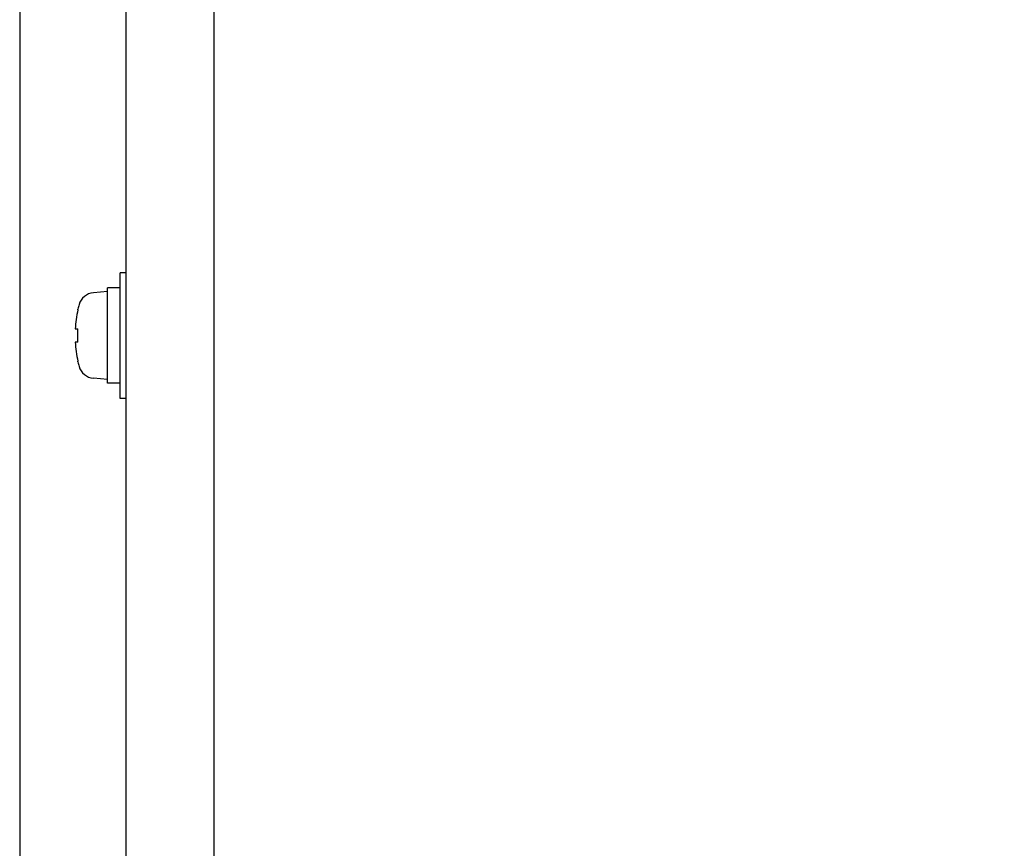
# Model space of a CAD drawing. Extents: x 156 to 2410, y 162 to 1307.
# Drawn here: x 815 to 893, y 872 to 938 of the extents above; entities that cross this region are included whole.
import ezdxf

# ---------------------------------------------------------------- set-up
doc = ezdxf.new("R2010")
doc.units = 0
doc.header["$LTSCALE"] = 97.777778
doc.header["$MEASUREMENT"] = 0
doc.layers.get('0').update_dxf_attribs({"linetype": 'CONTINUOUS'})
doc.layers.get('Defpoints').update_dxf_attribs({"linetype": 'CONTINUOUS'})
for name, color, linetype in [('ネジ1', 140, 'CONTINUOUS'), ('取付足', 4, 'CONTINUOUS'), ('寸法', 7, 'CONTINUOUS')]:
    doc.layers.add(name, color=color, linetype=linetype)
doc.styles.add('STANDARD1', font='romans.shx', dxfattribs={"width": 0.7, "bigfont": 'extfont.shx'})
doc.dimstyles.new('MEE-STD', dxfattribs={"dimscale": 0, "dimtxt": 3.2, "dimasz": 2.5, "dimexe": 1, "dimexo": 1, "dimgap": 1, "dimtad": 3, "dimdec": 4, "dimdsep": 46, "dimtxsty": 'STANDARD1', "dimblk1": 'OPEN30', "dimblk2": 'OPEN30', "dimsah": 1, "dimcen": -1, "dimclrd": 7, "dimclre": 7, "dimclrt": 2, "dimadec": 4, "dimazin": 2, "dimtfac": 1, "dimtdec": 4, "dimtmove": 0, "dimatfit": 3, "dimldrblk": 'OPEN30', "dimfxl": 1, "dimtolj": 1, "dimarcsym": 0})

# ---------------------------------------------------------------- blocks, each defined once
blk = doc.blocks.new('_OPEN30')
at = {"color": 0, "linetype": 'ByBlock'}
for p, q in [((-1, 0.2679), (0, 0)), ((0, 0), (-1, -0.2679)), ((0, 0), (-1, 0))]:
    blk.add_line(p, q, dxfattribs=at)
blk = doc.blocks.new('*D35')
at = {"layer": 'Defpoints', "color": 0}
for p in [(814.691, 990.198), (1074.374, 626.438), (1074.374, 564.438)]:
    blk.add_point(p, dxfattribs=at)
at = {"layer": '寸法', "color": 7, "lineweight": -2}
for p, q in [((814.691, 984.642), (814.691, 561.66)), ((1074.374, 620.882), (1074.374, 561.66)), ((828.58, 564.438), (1060.485, 564.438))]:
    blk.add_line(p, q, dxfattribs=at)
at = {"layer": '寸法', "color": 7, "lineweight": -2, "xscale": 13.88888888888889, "yscale": 13.88888888888889, "zscale": 13.88888888888889, "rotation": 180}
blk.add_blockref('_OPEN30', (814.691, 564.438), dxfattribs=at)
at = {"layer": '寸法', "color": 7, "lineweight": -2, "xscale": 13.88888888888889, "yscale": 13.88888888888889, "zscale": 13.88888888888889}
blk.add_blockref('_OPEN30', (1074.374, 564.438), dxfattribs=at)
at = {"layer": '寸法', "color": 2, "insert": (944.533, 577.493), "char_height": 15, "attachment_point": 5, "style": 'STANDARD1'}
blk.add_mtext('\\A1;260', dxfattribs=at)

msp = doc.modelspace()

# ---------------------------------------------------------------- linework, layer by layer
at = {"layer": 'ネジ1'}
for p, q in [((823.17429, 917.93791), (822.67429, 917.93791)), ((822.67429, 907.93791), (822.67429, 917.93791)), ((822.67429, 916.73624), (821.67429, 916.73624)), ((821.67429, 909.13992), (821.67429, 916.73624)), ((821.67429, 916.43791), (820.55487, 916.33998)), ((819.32272, 914.97123), (819.32272, 915.03791)), ((819.10496, 913.46291), (819.32272, 913.46291)), ((819.32272, 912.41291), (819.32272, 913.46291)), ((819.32272, 912.41291), (819.10496, 912.41291)), ((819.32272, 910.83791), (819.32272, 910.9046)), ((821.67429, 909.43791), (820.55487, 909.53585)), ((822.67429, 909.13791), (821.67429, 909.13791)), ((823.17429, 907.93791), (822.67429, 907.93791))]:
    msp.add_line(p, q, dxfattribs=at)
for centre, radius, start, end in [((820.66817, 915.04492), 1.3, 95, 164.11915), ((828.07429, 912.93791), 8.98467, 166.9201126, 176.650137), ((828.07429, 912.93791), 9, 164.11915, 166.5066012), ((828.07429, 912.93791), 8.98467, 183.349863, 193.0798874), ((828.07429, 912.93791), 9, 193.4933988, 195.88085), ((820.66817, 910.8309), 1.3, 195.88085, 265)]:
    msp.add_arc(centre, radius, start, end, dxfattribs=at)
at = {"layer": '取付足', "linetype": 'Continuous'}
for p, q in [((823.17429, 648.13791), (823.17429, 1049.23791)), ((830.17429, 648.14791), (830.17429, 1049.22791))]:
    msp.add_line(p, q, dxfattribs=at)

# ---------------------------------------------------------------- dimensions: what is measured, and where the dimension line sits
at = {"layer": '寸法'}
dim = msp.add_linear_dim(base=(1074.37429, 564.43791), p1=(814.69079, 990.19791), p2=(1074.37429, 626.43791), dimstyle='MEE-STD', override={"dimscale": 5.555556, "dimtxt": 2.7, "dimexe": 0.5, "dimdec": 0}, dxfattribs=at)
dim.commit()
dim.dimension.update_dxf_attribs({"geometry": '*D35', "text_midpoint": (944.53254, 577.49347)})

doc.saveas('drawing.dxf')
